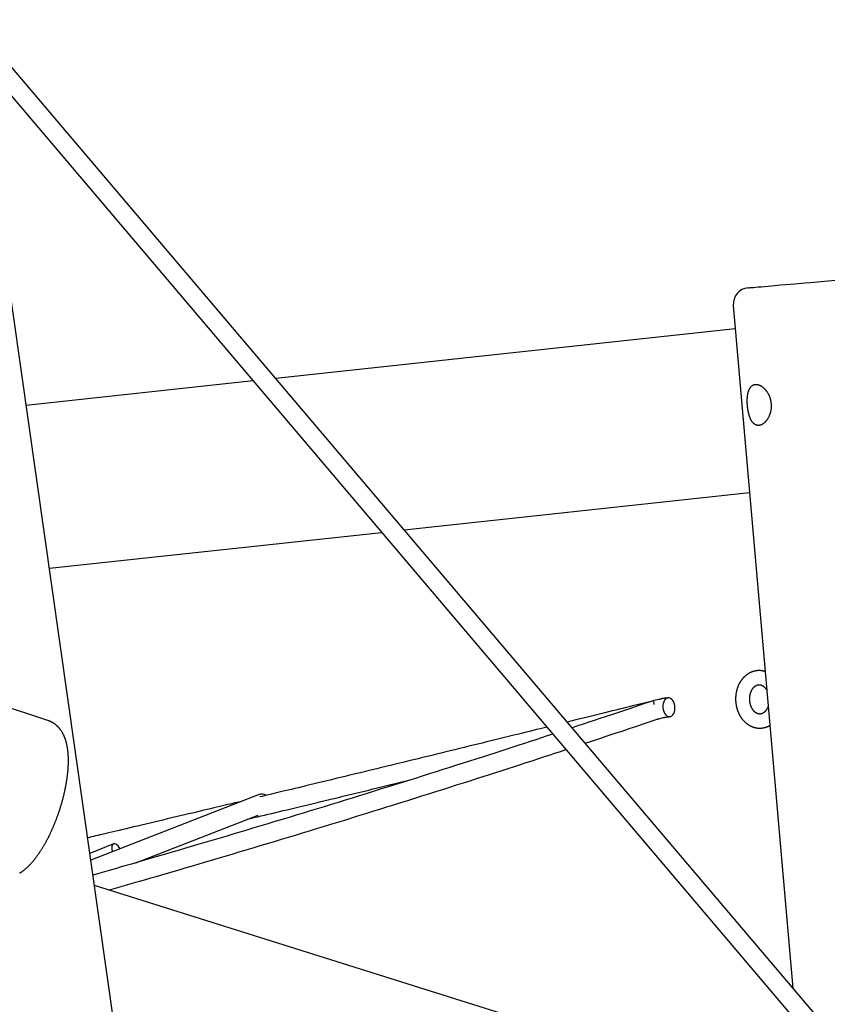
# Model space of a CAD drawing. Extents: x -19221 to 3526, y -4153 to 81.
# Drawn here: x -11212 to -10524, y -1923 to -1085 of the extents above; entities that cross this region are included whole.
import ezdxf

# ---------------------------------------------------------------- set-up
doc = ezdxf.new("R2010")
doc.units = 0

msp = doc.modelspace()

# ---------------------------------------------------------------- linework, layer by layer
at = {"color": 7, "linetype": 'Continuous'}
for p, q in [((-10217.27, -2305.63), (-11253.68, -1084.77)), ((-11090.32, -2231.74), (-11249.83, -1111.76)), ((-11249.45, -1114.47), (-10214.95, -2333.08)), ((-11188.38, -1681.58), (-12336.33, -1302.8)), ((-10604.36, -1328.28), (-10553.5, -1909.55)), ((-10602.63, -1347.97), (-10994.27, -1390.33)), ((-11013.5, -1392.41), (-11206.88, -1413.33)), ((-10884.79, -1519.31), (-10590.43, -1487.47)), ((-11187.13, -1552.01), (-10904.01, -1521.39)), ((-10667.8, -1663.68), (-10671.92, -1664.7)), ((-10668.83, -1680.42), (-10663.94, -1679.2)), ((-11008.46, -1744.61), (-11151.74, -1800.52)), ((-11113.38, -1802.72), (-11009.3, -1762.11)), ((-11132.45, -1786.67), (-11152.53, -1794.93)), ((-10544.56, -2011.79), (-11148.66, -1822.13))]:
    msp.add_line(p, q, dxfattribs=at)
for points in [[(-10591.63, -1313.12), (-10591.63, -1313.12), (-10591.44, -1313.1), (-10590.89, -1313.05), (-10590, -1312.97), (-10588.76, -1312.87), (-10587.19, -1312.73), (-10583.09, -1312.37), (-10580.58, -1312.15), (-10577.79, -1311.91), (-10571.44, -1311.35), (-10564.19, -1310.72), (-10560.28, -1310.37), (-10552.03, -1309.65), (-10543.37, -1308.89), (-10538.95, -1308.51), (-10517.14, -1306.6)], [(-10577.09, -1639.96), (-10577.35, -1639.88), (-10577.61, -1639.81), (-10577.87, -1639.73), (-10578.13, -1639.66), (-10578.39, -1639.59), (-10578.66, -1639.53), (-10578.93, -1639.47), (-10579.2, -1639.41), (-10579.47, -1639.36), (-10579.74, -1639.31), (-10580.02, -1639.27), (-10580.3, -1639.24), (-10580.58, -1639.21), (-10580.86, -1639.18), (-10581.14, -1639.16), (-10581.43, -1639.15), (-10581.71, -1639.13), (-10582, -1639.13), (-10582.29, -1639.12), (-10582.58, -1639.13), (-10582.87, -1639.13), (-10583.16, -1639.14), (-10583.45, -1639.16), (-10583.74, -1639.18), (-10584.03, -1639.21), (-10584.32, -1639.24), (-10584.61, -1639.28), (-10584.9, -1639.32), (-10585.19, -1639.36), (-10585.47, -1639.41), (-10585.76, -1639.47), (-10586.04, -1639.53), (-10586.33, -1639.6), (-10586.61, -1639.67), (-10586.89, -1639.74), (-10587.17, -1639.82), (-10587.45, -1639.91), (-10587.73, -1639.99), (-10588.01, -1640.09), (-10588.28, -1640.19), (-10588.55, -1640.29), (-10588.83, -1640.4), (-10589.1, -1640.51), (-10589.37, -1640.63), (-10589.64, -1640.75), (-10589.9, -1640.87), (-10590.17, -1641), (-10590.43, -1641.14), (-10590.69, -1641.28), (-10590.95, -1641.42), (-10591.21, -1641.57), (-10591.46, -1641.72), (-10591.72, -1641.88), (-10591.97, -1642.04), (-10592.22, -1642.21), (-10592.47, -1642.37), (-10592.71, -1642.55), (-10592.96, -1642.73), (-10593.2, -1642.91), (-10593.44, -1643.1), (-10593.67, -1643.29), (-10593.91, -1643.48), (-10594.14, -1643.68), (-10594.37, -1643.88), (-10594.6, -1644.09), (-10594.82, -1644.3), (-10595.05, -1644.51), (-10595.27, -1644.73), (-10595.48, -1644.95), (-10595.7, -1645.18), (-10595.91, -1645.41), (-10596.12, -1645.64), (-10596.33, -1645.88), (-10596.53, -1646.12), (-10596.73, -1646.37), (-10596.93, -1646.61), (-10597.12, -1646.87), (-10597.31, -1647.12), (-10597.5, -1647.38), (-10597.69, -1647.64), (-10597.87, -1647.91), (-10598.05, -1648.17), (-10598.23, -1648.45), (-10598.4, -1648.72), (-10598.57, -1649), (-10598.74, -1649.28), (-10598.9, -1649.56), (-10599.06, -1649.85), (-10599.22, -1650.14), (-10599.37, -1650.43), (-10599.52, -1650.73), (-10599.67, -1651.03), (-10599.81, -1651.33), (-10599.95, -1651.63), (-10600.09, -1651.94), (-10600.22, -1652.25), (-10600.35, -1652.56), (-10600.47, -1652.87), (-10600.59, -1653.18), (-10600.71, -1653.5), (-10600.82, -1653.82), (-10600.93, -1654.14), (-10601.04, -1654.47), (-10601.14, -1654.79), (-10601.24, -1655.12), (-10601.33, -1655.45), (-10601.42, -1655.78), (-10601.51, -1656.11), (-10601.59, -1656.45), (-10601.67, -1656.78), (-10601.75, -1657.12), (-10601.82, -1657.46), (-10601.88, -1657.8), (-10601.95, -1658.14), (-10602, -1658.48), (-10602.06, -1658.83), (-10602.11, -1659.17), (-10602.16, -1659.52), (-10602.2, -1659.86), (-10602.24, -1660.21), (-10602.27, -1660.56), (-10602.3, -1660.9), (-10602.33, -1661.25), (-10602.35, -1661.6), (-10602.37, -1661.95), (-10602.38, -1662.3), (-10602.39, -1662.65), (-10602.4, -1663.01), (-10602.4, -1663.36), (-10602.39, -1663.71), (-10602.39, -1664.06), (-10602.38, -1664.41), (-10602.36, -1664.76), (-10602.34, -1665.11), (-10602.32, -1665.46), (-10602.29, -1665.81), (-10602.26, -1666.16), (-10602.22, -1666.51), (-10602.18, -1666.86), (-10602.14, -1667.21), (-10602.09, -1667.56), (-10602.04, -1667.91), (-10601.98, -1668.25), (-10601.92, -1668.6), (-10601.86, -1668.94), (-10601.79, -1669.29), (-10601.72, -1669.63), (-10601.64, -1669.97), (-10601.56, -1670.31), (-10601.47, -1670.65), (-10601.39, -1670.99), (-10601.29, -1671.32), (-10601.2, -1671.66), (-10601.09, -1671.99), (-10600.99, -1672.32), (-10600.88, -1672.65), (-10600.77, -1672.98), (-10600.65, -1673.31), (-10600.53, -1673.63), (-10600.41, -1673.95), (-10600.28, -1674.27), (-10600.15, -1674.59), (-10600.01, -1674.91), (-10599.87, -1675.22), (-10599.73, -1675.53), (-10599.58, -1675.84), (-10599.43, -1676.15), (-10599.27, -1676.45), (-10599.12, -1676.75), (-10598.95, -1677.05), (-10598.79, -1677.35), (-10598.62, -1677.64), (-10598.45, -1677.93), (-10598.27, -1678.22), (-10598.09, -1678.51), (-10597.91, -1678.79), (-10597.72, -1679.07), (-10597.53, -1679.34), (-10597.33, -1679.62), (-10597.14, -1679.88), (-10596.94, -1680.15), (-10596.73, -1680.41), (-10596.53, -1680.67), (-10596.32, -1680.93), (-10596.1, -1681.18), (-10595.89, -1681.43), (-10595.67, -1681.67), (-10595.45, -1681.91), (-10595.22, -1682.15), (-10594.99, -1682.38), (-10594.76, -1682.61), (-10594.53, -1682.83), (-10594.29, -1683.05), (-10594.05, -1683.27), (-10593.81, -1683.48), (-10593.57, -1683.69), (-10593.32, -1683.89), (-10593.07, -1684.09), (-10592.82, -1684.29), (-10592.56, -1684.48), (-10592.31, -1684.66), (-10592.05, -1684.84), (-10591.79, -1685.02), (-10591.53, -1685.19), (-10591.26, -1685.36), (-10590.99, -1685.52), (-10590.73, -1685.68), (-10590.46, -1685.83), (-10590.18, -1685.98), (-10589.91, -1686.12), (-10589.63, -1686.26), (-10589.36, -1686.4), (-10589.08, -1686.53), (-10588.8, -1686.65), (-10588.52, -1686.77), (-10588.24, -1686.88), (-10587.95, -1686.99), (-10587.67, -1687.1), (-10587.38, -1687.19), (-10587.1, -1687.29), (-10586.81, -1687.38), (-10586.52, -1687.46), (-10586.23, -1687.54), (-10585.94, -1687.61), (-10585.65, -1687.68), (-10585.36, -1687.75), (-10585.07, -1687.8), (-10584.78, -1687.86), (-10584.49, -1687.91), (-10584.19, -1687.95), (-10583.9, -1687.99), (-10583.61, -1688.02), (-10583.31, -1688.05), (-10583.02, -1688.07), (-10582.73, -1688.09), (-10582.44, -1688.1), (-10582.14, -1688.11), (-10581.85, -1688.11), (-10581.56, -1688.11), (-10581.27, -1688.1), (-10580.97, -1688.09), (-10580.68, -1688.08), (-10580.39, -1688.05), (-10580.1, -1688.03), (-10579.81, -1688), (-10579.53, -1687.96), (-10579.24, -1687.92), (-10578.95, -1687.87), (-10578.66, -1687.82), (-10578.38, -1687.76), (-10578.1, -1687.7), (-10577.82, -1687.64), (-10577.54, -1687.57), (-10577.26, -1687.49), (-10576.99, -1687.42), (-10576.73, -1687.34), (-10576.46, -1687.26), (-10576.21, -1687.17), (-10575.95, -1687.09), (-10575.71, -1687), (-10575.46, -1686.9), (-10575.23, -1686.81), (-10574.99, -1686.71), (-10574.77, -1686.61), (-10574.54, -1686.5), (-10574.33, -1686.39), (-10574.11, -1686.28), (-10573.9, -1686.17), (-10573.7, -1686.06), (-10573.49, -1685.94), (-10573.29, -1685.83), (-10573.09, -1685.71)], [(-10574.54, -1669.07), (-10574.61, -1669.27), (-10574.68, -1669.47), (-10574.75, -1669.66), (-10574.82, -1669.86), (-10574.89, -1670.05), (-10574.96, -1670.25), (-10575.04, -1670.44), (-10575.12, -1670.63), (-10575.2, -1670.81), (-10575.29, -1671), (-10575.38, -1671.18), (-10575.47, -1671.36), (-10575.57, -1671.54), (-10575.67, -1671.71), (-10575.77, -1671.89), (-10575.87, -1672.06), (-10575.97, -1672.23), (-10576.08, -1672.39), (-10576.19, -1672.55), (-10576.3, -1672.71), (-10576.41, -1672.87), (-10576.52, -1673.02), (-10576.64, -1673.17), (-10576.75, -1673.32), (-10576.87, -1673.46), (-10576.99, -1673.6), (-10577.11, -1673.74), (-10577.23, -1673.87), (-10577.35, -1674), (-10577.48, -1674.12), (-10577.6, -1674.24), (-10577.73, -1674.36), (-10577.85, -1674.47), (-10577.98, -1674.58), (-10578.11, -1674.68), (-10578.23, -1674.78), (-10578.36, -1674.88), (-10578.49, -1674.97), (-10578.62, -1675.06), (-10578.75, -1675.15), (-10578.88, -1675.23), (-10579.01, -1675.31), (-10579.14, -1675.39), (-10579.28, -1675.46), (-10579.41, -1675.53), (-10579.54, -1675.59), (-10579.68, -1675.65), (-10579.81, -1675.71), (-10579.94, -1675.76), (-10580.08, -1675.81), (-10580.21, -1675.86), (-10580.35, -1675.9), (-10580.49, -1675.94), (-10580.62, -1675.97), (-10580.76, -1676), (-10580.9, -1676.03), (-10581.04, -1676.05), (-10581.17, -1676.07), (-10581.31, -1676.09), (-10581.45, -1676.1), (-10581.59, -1676.11), (-10581.73, -1676.11), (-10581.87, -1676.11), (-10582, -1676.11), (-10582.14, -1676.1), (-10582.28, -1676.09), (-10582.42, -1676.08), (-10582.56, -1676.06), (-10582.7, -1676.04), (-10582.84, -1676.01), (-10582.98, -1675.98), (-10583.12, -1675.95), (-10583.26, -1675.91), (-10583.4, -1675.87), (-10583.54, -1675.83), (-10583.67, -1675.78), (-10583.81, -1675.73), (-10583.95, -1675.67), (-10584.09, -1675.61), (-10584.23, -1675.55), (-10584.37, -1675.48), (-10584.51, -1675.41), (-10584.64, -1675.33), (-10584.78, -1675.25), (-10584.92, -1675.17), (-10585.06, -1675.08), (-10585.2, -1674.99), (-10585.33, -1674.9), (-10585.47, -1674.8), (-10585.61, -1674.69), (-10585.75, -1674.58), (-10585.88, -1674.47), (-10586.02, -1674.35), (-10586.15, -1674.23), (-10586.29, -1674.11), (-10586.42, -1673.98), (-10586.56, -1673.84), (-10586.69, -1673.7), (-10586.82, -1673.56), (-10586.95, -1673.42), (-10587.08, -1673.26), (-10587.21, -1673.11), (-10587.33, -1672.95), (-10587.46, -1672.79), (-10587.58, -1672.63), (-10587.7, -1672.46), (-10587.82, -1672.28), (-10587.94, -1672.11), (-10588.05, -1671.93), (-10588.16, -1671.75), (-10588.27, -1671.57), (-10588.38, -1671.38), (-10588.49, -1671.19), (-10588.59, -1670.99), (-10588.69, -1670.8), (-10588.79, -1670.6), (-10588.88, -1670.4), (-10588.98, -1670.19), (-10589.07, -1669.98), (-10589.15, -1669.77), (-10589.24, -1669.56), (-10589.32, -1669.35), (-10589.4, -1669.13), (-10589.48, -1668.91), (-10589.55, -1668.69), (-10589.62, -1668.47), (-10589.69, -1668.24), (-10589.76, -1668.01), (-10589.82, -1667.78), (-10589.88, -1667.55), (-10589.93, -1667.32), (-10589.99, -1667.09), (-10590.04, -1666.85), (-10590.08, -1666.62), (-10590.13, -1666.38), (-10590.17, -1666.14), (-10590.21, -1665.9), (-10590.24, -1665.66), (-10590.27, -1665.42), (-10590.3, -1665.18), (-10590.32, -1664.93), (-10590.34, -1664.69), (-10590.36, -1664.45), (-10590.37, -1664.2), (-10590.38, -1663.96), (-10590.39, -1663.72), (-10590.4, -1663.47), (-10590.4, -1663.23), (-10590.39, -1662.98), (-10590.39, -1662.74), (-10590.38, -1662.5), (-10590.37, -1662.25), (-10590.35, -1662.01), (-10590.33, -1661.77), (-10590.31, -1661.53), (-10590.28, -1661.29), (-10590.25, -1661.05), (-10590.22, -1660.81), (-10590.19, -1660.58), (-10590.15, -1660.34), (-10590.11, -1660.11), (-10590.06, -1659.87), (-10590.01, -1659.64), (-10589.96, -1659.41), (-10589.91, -1659.19), (-10589.85, -1658.96), (-10589.79, -1658.74), (-10589.73, -1658.52), (-10589.66, -1658.3), (-10589.6, -1658.08), (-10589.53, -1657.87), (-10589.45, -1657.66), (-10589.37, -1657.45), (-10589.3, -1657.24), (-10589.21, -1657.03), (-10589.13, -1656.83), (-10589.04, -1656.63), (-10588.95, -1656.44), (-10588.86, -1656.25), (-10588.77, -1656.06), (-10588.67, -1655.87), (-10588.58, -1655.69), (-10588.48, -1655.5), (-10588.37, -1655.33), (-10588.27, -1655.15), (-10588.17, -1654.98), (-10588.06, -1654.82), (-10587.95, -1654.65), (-10587.84, -1654.49), (-10587.73, -1654.34), (-10587.61, -1654.18), (-10587.5, -1654.03), (-10587.38, -1653.89), (-10587.26, -1653.75), (-10587.14, -1653.61), (-10587.02, -1653.47), (-10586.9, -1653.34), (-10586.78, -1653.22), (-10586.65, -1653.09), (-10586.53, -1652.97), (-10586.4, -1652.86), (-10586.28, -1652.75), (-10586.15, -1652.64), (-10586.02, -1652.53), (-10585.9, -1652.43), (-10585.77, -1652.34), (-10585.64, -1652.24), (-10585.51, -1652.15), (-10585.38, -1652.07), (-10585.25, -1651.99), (-10585.12, -1651.91), (-10584.98, -1651.84), (-10584.85, -1651.76), (-10584.72, -1651.7), (-10584.59, -1651.63), (-10584.45, -1651.57), (-10584.32, -1651.52), (-10584.18, -1651.47), (-10584.05, -1651.42), (-10583.91, -1651.37), (-10583.78, -1651.33), (-10583.64, -1651.29), (-10583.5, -1651.26), (-10583.36, -1651.23), (-10583.22, -1651.2), (-10583.08, -1651.18), (-10582.94, -1651.16), (-10582.8, -1651.14), (-10582.66, -1651.13), (-10582.51, -1651.12), (-10582.37, -1651.12), (-10582.23, -1651.12), (-10582.08, -1651.13), (-10581.94, -1651.13), (-10581.8, -1651.15), (-10581.65, -1651.16), (-10581.51, -1651.19), (-10581.36, -1651.21), (-10581.22, -1651.24), (-10581.08, -1651.27), (-10580.93, -1651.31), (-10580.79, -1651.35), (-10580.65, -1651.4), (-10580.5, -1651.45), (-10580.36, -1651.5), (-10580.22, -1651.56), (-10580.08, -1651.62), (-10579.93, -1651.69), (-10579.79, -1651.75), (-10579.65, -1651.83), (-10579.51, -1651.9), (-10579.37, -1651.98), (-10579.24, -1652.07), (-10579.1, -1652.15), (-10578.96, -1652.24), (-10578.82, -1652.34), (-10578.68, -1652.44), (-10578.55, -1652.54), (-10578.41, -1652.65), (-10578.27, -1652.76), (-10578.14, -1652.88), (-10578, -1653), (-10577.87, -1653.13), (-10577.73, -1653.26), (-10577.6, -1653.39), (-10577.47, -1653.53), (-10577.34, -1653.67), (-10577.21, -1653.81), (-10577.09, -1653.96), (-10576.97, -1654.1), (-10576.85, -1654.24), (-10576.74, -1654.38), (-10576.64, -1654.51), (-10576.54, -1654.64), (-10576.45, -1654.77), (-10576.36, -1654.89), (-10576.27, -1655.01), (-10576.2, -1655.12), (-10576.13, -1655.23), (-10576.06, -1655.34), (-10576, -1655.44), (-10575.94, -1655.53), (-10575.89, -1655.62), (-10575.85, -1655.71), (-10575.8, -1655.8), (-10575.76, -1655.88), (-10575.72, -1655.97), (-10575.68, -1656.05)], [(-10673.32, -1665.05), (-10678.02, -1666.22), (-10680.39, -1666.8), (-10682.79, -1667.4), (-10685.24, -1668.01), (-10687.74, -1668.63), (-10690.31, -1669.27), (-10692.95, -1669.92), (-10695.67, -1670.6), (-10698.48, -1671.3), (-10701.38, -1672.01), (-10704.36, -1672.75), (-10707.43, -1673.51), (-10710.58, -1674.29), (-10713.82, -1675.09), (-10717.14, -1675.91), (-10720.54, -1676.76), (-10724.02, -1677.62), (-10727.55, -1678.49), (-10731.15, -1679.38), (-10734.78, -1680.27), (-10738.44, -1681.18), (-10745.83, -1683)], [(-10672.04, -1664.62), (-10675.98, -1665.94), (-10679.93, -1667.27), (-10683.91, -1668.61), (-10687.93, -1669.96), (-10692, -1671.33), (-10696.13, -1672.72), (-10700.34, -1674.12), (-10704.65, -1675.56), (-10709.05, -1677.03), (-10713.55, -1678.52), (-10718.12, -1680.04), (-10722.76, -1681.58), (-10727.45, -1683.13), (-10732.18, -1684.7), (-10736.94, -1686.27), (-10741.71, -1687.85)], [(-10671.64, -1667.98), (-10671.83, -1667.22), (-10672.05, -1666.1), (-10672.16, -1665.27), (-10672.14, -1664.77), (-10671.99, -1664.61), (-10671.83, -1664.71)], [(-10659.9, -1662.4), (-10660.2, -1662.43), (-10660.5, -1662.46), (-10660.81, -1662.49), (-10661.11, -1662.52), (-10661.42, -1662.55), (-10661.73, -1662.58), (-10662.04, -1662.62), (-10662.35, -1662.66), (-10662.67, -1662.7), (-10663, -1662.74), (-10663.32, -1662.79), (-10663.65, -1662.84), (-10663.98, -1662.89), (-10664.32, -1662.95), (-10664.66, -1663.01), (-10665, -1663.07), (-10665.34, -1663.14), (-10665.69, -1663.21), (-10666.04, -1663.28), (-10666.39, -1663.36), (-10666.74, -1663.44), (-10667.09, -1663.52), (-10667.44, -1663.6), (-10667.8, -1663.68)], [(-11178.52, -1758.24), (-11178.4, -1757.87), (-11178.28, -1757.5), (-11178.16, -1757.13), (-11178.04, -1756.75), (-11177.91, -1756.36), (-11177.79, -1755.97), (-11177.66, -1755.57), (-11177.54, -1755.16), (-11177.41, -1754.74), (-11177.28, -1754.31), (-11177.14, -1753.87), (-11177.01, -1753.42), (-11176.87, -1752.95), (-11176.73, -1752.48), (-11176.59, -1751.99), (-11176.45, -1751.5), (-11176.31, -1750.99), (-11176.17, -1750.47), (-11176.02, -1749.95), (-11175.88, -1749.42), (-11175.73, -1748.88), (-11175.59, -1748.34), (-11175.45, -1747.8), (-11175.31, -1747.25), (-11175.17, -1746.71), (-11175.03, -1746.17), (-11174.9, -1745.62), (-11174.77, -1745.08), (-11174.64, -1744.54), (-11174.51, -1743.99), (-11174.38, -1743.45), (-11174.26, -1742.91), (-11174.13, -1742.37), (-11174.01, -1741.82), (-11173.9, -1741.28), (-11173.78, -1740.74), (-11173.67, -1740.2), (-11173.55, -1739.66), (-11173.44, -1739.12), (-11173.34, -1738.59), (-11173.23, -1738.05), (-11173.13, -1737.51), (-11173.03, -1736.97), (-11172.93, -1736.44), (-11172.83, -1735.9), (-11172.74, -1735.37), (-11172.64, -1734.83), (-11172.55, -1734.3), (-11172.46, -1733.77), (-11172.38, -1733.24), (-11172.3, -1732.71), (-11172.21, -1732.18), (-11172.13, -1731.65), (-11172.06, -1731.12), (-11171.98, -1730.6), (-11171.91, -1730.07), (-11171.84, -1729.55), (-11171.77, -1729.02), (-11171.71, -1728.5), (-11171.65, -1727.98), (-11171.59, -1727.46), (-11171.53, -1726.94), (-11171.47, -1726.42), (-11171.42, -1725.9), (-11171.37, -1725.39), (-11171.32, -1724.87), (-11171.27, -1724.36), (-11171.23, -1723.84), (-11171.19, -1723.33), (-11171.15, -1722.82), (-11171.11, -1722.31), (-11171.08, -1721.81), (-11171.05, -1721.3), (-11171.02, -1720.79), (-11170.99, -1720.29), (-11170.97, -1719.79), (-11170.95, -1719.29), (-11170.93, -1718.79), (-11170.92, -1718.29), (-11170.9, -1717.79), (-11170.89, -1717.29), (-11170.89, -1716.8), (-11170.88, -1716.31), (-11170.88, -1715.81), (-11170.88, -1715.32), (-11170.89, -1714.83), (-11170.89, -1714.34), (-11170.9, -1713.86), (-11170.92, -1713.37), (-11170.93, -1712.89), (-11170.95, -1712.41), (-11170.97, -1711.92), (-11171, -1711.44), (-11171.02, -1710.96), (-11171.06, -1710.49), (-11171.09, -1710.01), (-11171.13, -1709.54), (-11171.17, -1709.06), (-11171.21, -1708.59), (-11171.26, -1708.12), (-11171.31, -1707.65), (-11171.37, -1707.18), (-11171.42, -1706.72), (-11171.49, -1706.25), (-11171.55, -1705.79), (-11171.62, -1705.32), (-11171.69, -1704.87), (-11171.77, -1704.41), (-11171.85, -1703.95), (-11171.93, -1703.5), (-11172.02, -1703.06), (-11172.11, -1702.61), (-11172.21, -1702.17), (-11172.31, -1701.74), (-11172.41, -1701.31), (-11172.51, -1700.88), (-11172.62, -1700.46), (-11172.73, -1700.04), (-11172.85, -1699.63), (-11172.96, -1699.22), (-11173.09, -1698.82), (-11173.21, -1698.43), (-11173.34, -1698.04), (-11173.47, -1697.65), (-11173.6, -1697.27), (-11173.74, -1696.9), (-11173.87, -1696.53), (-11174.01, -1696.17), (-11174.16, -1695.81), (-11174.3, -1695.46), (-11174.45, -1695.12), (-11174.6, -1694.78), (-11174.75, -1694.44), (-11174.9, -1694.11), (-11175.06, -1693.79), (-11175.22, -1693.46), (-11175.38, -1693.15), (-11175.55, -1692.84), (-11175.71, -1692.53), (-11175.88, -1692.22), (-11176.06, -1691.92), (-11176.23, -1691.63), (-11176.41, -1691.34), (-11176.59, -1691.05), (-11176.77, -1690.77), (-11176.96, -1690.49), (-11177.14, -1690.21), (-11177.33, -1689.94), (-11177.53, -1689.67), (-11177.72, -1689.41), (-11177.92, -1689.15), (-11178.12, -1688.89), (-11178.32, -1688.64), (-11178.53, -1688.39), (-11178.73, -1688.14), (-11178.94, -1687.9), (-11179.16, -1687.66), (-11179.37, -1687.43), (-11179.59, -1687.19), (-11179.82, -1686.96), (-11180.04, -1686.73), (-11180.27, -1686.51), (-11180.51, -1686.29), (-11180.74, -1686.07), (-11180.98, -1685.85), (-11181.23, -1685.64), (-11181.48, -1685.43), (-11181.73, -1685.22), (-11181.98, -1685.02), (-11182.24, -1684.82), (-11182.5, -1684.63), (-11182.77, -1684.43), (-11183.03, -1684.25), (-11183.3, -1684.06), (-11183.57, -1683.88), (-11183.85, -1683.71), (-11184.12, -1683.54), (-11184.4, -1683.37), (-11184.68, -1683.21), (-11184.96, -1683.05), (-11185.24, -1682.9), (-11185.53, -1682.76), (-11185.81, -1682.62), (-11186.09, -1682.49), (-11186.38, -1682.36), (-11186.66, -1682.24), (-11186.95, -1682.12), (-11187.23, -1682.01), (-11187.52, -1681.91), (-11187.81, -1681.8), (-11188.09, -1681.7), (-11188.38, -1681.6)], [(-10730.54, -1701.01), (-10726.03, -1699.52), (-10721.53, -1698.03), (-10717.08, -1696.55), (-10712.67, -1695.09), (-10708.34, -1693.65), (-10704.1, -1692.24), (-10699.97, -1690.87), (-10695.97, -1689.53), (-10692.11, -1688.24), (-10688.37, -1686.99), (-10684.74, -1685.77), (-10681.2, -1684.59), (-10677.74, -1683.42), (-10674.33, -1682.27), (-10670.95, -1681.14), (-10667.6, -1680.01)], [(-10663.94, -1679.2), (-10663.76, -1679.16), (-10663.59, -1679.12), (-10663.42, -1679.08), (-10663.24, -1679.04), (-10663.06, -1679), (-10662.88, -1678.96), (-10662.69, -1678.92), (-10662.49, -1678.88), (-10662.29, -1678.84), (-10662.09, -1678.8), (-10661.87, -1678.77), (-10661.65, -1678.73), (-10661.42, -1678.69), (-10661.19, -1678.65), (-10660.95, -1678.62), (-10660.7, -1678.58), (-10660.44, -1678.55), (-10660.18, -1678.52), (-10659.91, -1678.48), (-10659.63, -1678.45), (-10659.35, -1678.42), (-10659.07, -1678.39), (-10658.79, -1678.36), (-10658.5, -1678.34)], [(-10758.13, -1693.23), (-10762.93, -1694.8), (-10767.73, -1696.37), (-10772.55, -1697.95), (-10777.4, -1699.53), (-10782.28, -1701.13), (-10787.21, -1702.73), (-10792.2, -1704.36), (-10797.25, -1705.99), (-10802.37, -1707.65), (-10807.56, -1709.33), (-10812.83, -1711.02), (-10818.17, -1712.74), (-10823.59, -1714.48), (-10829.07, -1716.23), (-10834.64, -1718.01), (-10840.27, -1719.8), (-10845.97, -1721.62), (-10851.74, -1723.45), (-10857.57, -1725.3), (-10863.44, -1727.15), (-10869.35, -1729.02), (-10875.28, -1730.89), (-10881.24, -1732.76), (-10887.21, -1734.64), (-10893.17, -1736.51), (-10899.14, -1738.37), (-10905.12, -1740.23), (-10911.09, -1742.09), (-10917.06, -1743.95), (-10923.04, -1745.8), (-10929.02, -1747.65), (-10935, -1749.49), (-10940.98, -1751.33), (-10946.96, -1753.17), (-10952.94, -1755.01), (-10958.92, -1756.84), (-10964.91, -1758.66), (-10970.9, -1760.49), (-10976.89, -1762.31), (-10982.87, -1764.13), (-10988.87, -1765.94), (-10994.86, -1767.75), (-11000.85, -1769.56), (-11006.85, -1771.36), (-11012.84, -1773.16), (-11018.84, -1774.95), (-11024.84, -1776.75), (-11030.84, -1778.53), (-11036.84, -1780.32), (-11042.82, -1782.09), (-11048.77, -1783.86), (-11054.68, -1785.6), (-11060.52, -1787.32), (-11066.28, -1789.02), (-11071.94, -1790.68), (-11077.48, -1792.31), (-11082.9, -1793.9), (-11088.19, -1795.44), (-11093.35, -1796.95), (-11098.38, -1798.41), (-11103.28, -1799.84), (-11108.04, -1801.22), (-11112.68, -1802.56), (-11117.19, -1803.86), (-11121.56, -1805.12), (-11125.83, -1806.34), (-11130, -1807.53), (-11134.08, -1808.7), (-11138.1, -1809.84), (-11142.07, -1810.97), (-11146.01, -1812.09), (-11149.93, -1813.21)], [(-10763.18, -1687.28), (-10769.01, -1688.71), (-10771.94, -1689.43), (-10774.89, -1690.16), (-10777.88, -1690.9), (-10780.91, -1691.64), (-10783.99, -1692.4), (-10787.13, -1693.17), (-10790.33, -1693.96), (-10793.59, -1694.76), (-10796.92, -1695.58), (-10800.32, -1696.41), (-10803.78, -1697.26), (-10807.31, -1698.12), (-10810.91, -1699), (-10814.57, -1699.9), (-10818.29, -1700.81), (-10822.07, -1701.74), (-10825.9, -1702.68), (-10829.77, -1703.62), (-10833.67, -1704.58), (-10837.6, -1705.54), (-10841.53, -1706.5), (-10845.48, -1707.46), (-10849.42, -1708.42), (-10853.35, -1709.38), (-10857.28, -1710.34), (-10861.21, -1711.3), (-10865.14, -1712.25), (-10869.06, -1713.21), (-10872.98, -1714.16), (-10876.89, -1715.12), (-10880.8, -1716.07), (-10884.71, -1717.02), (-10888.61, -1717.97), (-10892.51, -1718.91), (-10896.41, -1719.86), (-10900.3, -1720.8), (-10904.19, -1721.75), (-10908.08, -1722.69), (-10911.96, -1723.63), (-10915.84, -1724.57), (-10919.71, -1725.51), (-10923.59, -1726.45), (-10927.45, -1727.38), (-10931.32, -1728.32), (-10935.18, -1729.25), (-10939.04, -1730.18), (-10942.89, -1731.11), (-10946.72, -1732.04), (-10950.51, -1732.95), (-10954.26, -1733.86), (-10957.95, -1734.75), (-10961.56, -1735.61), (-10965.07, -1736.46), (-10968.48, -1737.28), (-10971.77, -1738.07), (-10974.93, -1738.83), (-10977.97, -1739.57), (-10980.89, -1740.27), (-10983.69, -1740.94), (-10986.36, -1741.58), (-10988.91, -1742.2), (-10991.34, -1742.78), (-10993.65, -1743.33), (-10995.85, -1743.86), (-10997.96, -1744.37), (-10999.99, -1744.85), (-11001.96, -1745.32), (-11003.89, -1745.79), (-11005.78, -1746.24), (-11007.66, -1746.69)], [(-11136.39, -1825.98), (-11132.64, -1824.91), (-11128.88, -1823.84), (-11125.08, -1822.76), (-11121.23, -1821.66), (-11117.31, -1820.53), (-11113.3, -1819.38), (-11109.19, -1818.2), (-11104.95, -1816.98), (-11100.57, -1815.71), (-11096.05, -1814.4), (-11091.38, -1813.04), (-11086.58, -1811.64), (-11081.63, -1810.2), (-11076.54, -1808.71), (-11071.31, -1807.18), (-11065.94, -1805.6), (-11060.43, -1803.98), (-11054.79, -1802.32), (-11049.05, -1800.62), (-11043.22, -1798.9), (-11037.32, -1797.15), (-11031.37, -1795.38), (-11025.38, -1793.6), (-11019.38, -1791.81), (-11013.37, -1790.02), (-11007.37, -1788.22), (-11001.37, -1786.42), (-10995.36, -1784.61), (-10989.36, -1782.8), (-10983.37, -1780.99), (-10977.37, -1779.18), (-10971.37, -1777.36), (-10965.38, -1775.53), (-10959.39, -1773.71), (-10953.39, -1771.88), (-10947.4, -1770.04), (-10941.41, -1768.21), (-10935.43, -1766.37), (-10929.44, -1764.52), (-10923.45, -1762.67), (-10917.47, -1760.82), (-10911.49, -1758.97), (-10905.51, -1757.11), (-10899.53, -1755.25), (-10893.55, -1753.39), (-10887.57, -1751.52), (-10881.6, -1749.65), (-10875.62, -1747.77), (-10869.65, -1745.89), (-10863.69, -1744.01), (-10857.75, -1742.14), (-10851.84, -1740.27), (-10845.97, -1738.4), (-10840.14, -1736.55), (-10834.38, -1734.72), (-10828.68, -1732.9), (-10823.05, -1731.1), (-10817.5, -1729.33), (-10812.02, -1727.57), (-10806.63, -1725.83), (-10801.3, -1724.12), (-10796.06, -1722.43), (-10790.88, -1720.75), (-10785.79, -1719.1), (-10780.77, -1717.47), (-10775.81, -1715.85), (-10770.92, -1714.25), (-10766.07, -1712.67), (-10761.25, -1711.09), (-10756.47, -1709.52), (-10751.71, -1707.96), (-10746.95, -1706.4)], [(-11018.73, -1765.79), (-11015.75, -1765.07), (-11012.76, -1764.36), (-11009.76, -1763.64), (-11006.73, -1762.92), (-11003.69, -1762.19), (-11000.6, -1761.45), (-10997.48, -1760.7), (-10994.31, -1759.94), (-10991.09, -1759.17), (-10987.81, -1758.38), (-10984.48, -1757.58), (-10981.09, -1756.77), (-10977.65, -1755.94), (-10974.16, -1755.1), (-10970.61, -1754.25), (-10967.01, -1753.39), (-10963.36, -1752.51), (-10959.66, -1751.62), (-10955.93, -1750.72), (-10952.18, -1749.81), (-10948.4, -1748.9), (-10944.63, -1747.99), (-10940.85, -1747.08), (-10937.09, -1746.17), (-10933.35, -1745.27), (-10929.64, -1744.37), (-10925.94, -1743.48), (-10922.27, -1742.59), (-10918.62, -1741.71), (-10914.99, -1740.83), (-10911.39, -1739.96), (-10907.81, -1739.09), (-10904.25, -1738.22), (-10900.7, -1737.36), (-10897.18, -1736.51), (-10893.67, -1735.66), (-10890.17, -1734.81), (-10886.67, -1733.96), (-10883.19, -1733.11), (-10879.7, -1732.26)], [(-11023.52, -1750.48), (-11027.23, -1751.37), (-11029.12, -1751.82), (-11031.06, -1752.29), (-11033.05, -1752.76), (-11035.12, -1753.26), (-11037.27, -1753.77), (-11039.53, -1754.31), (-11041.91, -1754.88), (-11044.4, -1755.47), (-11047.01, -1756.09), (-11049.73, -1756.74), (-11052.58, -1757.42), (-11055.54, -1758.13), (-11058.62, -1758.86), (-11061.82, -1759.62), (-11065.13, -1760.41), (-11068.54, -1761.22), (-11072.04, -1762.05), (-11075.62, -1762.9), (-11079.25, -1763.76), (-11082.92, -1764.63), (-11086.62, -1765.51), (-11090.32, -1766.39), (-11094.03, -1767.27), (-11097.71, -1768.14), (-11101.36, -1769), (-11104.96, -1769.85), (-11108.49, -1770.69), (-11111.94, -1771.5), (-11115.3, -1772.3), (-11118.54, -1773.06), (-11121.65, -1773.8), (-11124.64, -1774.5), (-11127.5, -1775.18), (-11130.24, -1775.82), (-11132.84, -1776.44), (-11135.32, -1777.02), (-11137.67, -1777.58), (-11139.89, -1778.1), (-11141.99, -1778.59), (-11143.98, -1779.06), (-11145.87, -1779.5), (-11147.68, -1779.93), (-11149.43, -1780.34), (-11151.13, -1780.74), (-11152.79, -1781.13), (-11154.44, -1781.52)], [(-11212.54, -1811.68), (-11212.23, -1811.48), (-11211.91, -1811.29), (-11211.6, -1811.09), (-11211.28, -1810.88), (-11210.96, -1810.67), (-11210.65, -1810.45), (-11210.33, -1810.23), (-11210.01, -1810), (-11209.69, -1809.77), (-11209.37, -1809.53), (-11209.05, -1809.29), (-11208.73, -1809.04), (-11208.41, -1808.78), (-11208.09, -1808.52), (-11207.76, -1808.26), (-11207.44, -1807.99), (-11207.12, -1807.71), (-11206.8, -1807.43), (-11206.47, -1807.14), (-11206.15, -1806.85), (-11205.83, -1806.55), (-11205.51, -1806.25), (-11205.18, -1805.94), (-11204.86, -1805.63), (-11204.54, -1805.31), (-11204.22, -1804.99), (-11203.9, -1804.66), (-11203.58, -1804.33), (-11203.26, -1803.99), (-11202.94, -1803.65), (-11202.62, -1803.31), (-11202.31, -1802.96), (-11201.99, -1802.61), (-11201.68, -1802.25), (-11201.36, -1801.89), (-11201.05, -1801.52), (-11200.74, -1801.15), (-11200.43, -1800.78), (-11200.12, -1800.41), (-11199.81, -1800.03), (-11199.51, -1799.64), (-11199.2, -1799.26), (-11198.9, -1798.87), (-11198.6, -1798.48), (-11198.3, -1798.08), (-11198, -1797.68), (-11197.7, -1797.28), (-11197.41, -1796.88), (-11197.11, -1796.47), (-11196.82, -1796.06), (-11196.53, -1795.65), (-11196.24, -1795.23), (-11195.95, -1794.82), (-11195.66, -1794.4), (-11195.38, -1793.97), (-11195.09, -1793.55), (-11194.81, -1793.12), (-11194.53, -1792.69), (-11194.25, -1792.25), (-11193.97, -1791.82), (-11193.69, -1791.38), (-11193.42, -1790.94), (-11193.14, -1790.5), (-11192.87, -1790.05), (-11192.6, -1789.6), (-11192.33, -1789.16), (-11192.06, -1788.7), (-11191.79, -1788.25), (-11191.53, -1787.79), (-11191.26, -1787.33), (-11191, -1786.87), (-11190.74, -1786.41), (-11190.48, -1785.94), (-11190.22, -1785.48), (-11189.96, -1785.01), (-11189.7, -1784.54), (-11189.45, -1784.06), (-11189.2, -1783.59), (-11188.94, -1783.11), (-11188.69, -1782.63), (-11188.44, -1782.15), (-11188.2, -1781.66), (-11187.95, -1781.18), (-11187.7, -1780.69), (-11187.46, -1780.2), (-11187.22, -1779.71), (-11186.98, -1779.22), (-11186.74, -1778.73), (-11186.5, -1778.23), (-11186.26, -1777.73), (-11186.03, -1777.23), (-11185.79, -1776.73), (-11185.56, -1776.23), (-11185.33, -1775.72), (-11185.1, -1775.22), (-11184.87, -1774.71), (-11184.64, -1774.2), (-11184.42, -1773.69), (-11184.19, -1773.18), (-11183.97, -1772.67), (-11183.75, -1772.15), (-11183.53, -1771.64), (-11183.31, -1771.12), (-11183.1, -1770.6), (-11182.88, -1770.08), (-11182.67, -1769.56), (-11182.46, -1769.04), (-11182.25, -1768.51), (-11182.04, -1767.99), (-11181.83, -1767.46), (-11181.62, -1766.93), (-11181.42, -1766.4), (-11181.21, -1765.86), (-11181.01, -1765.33), (-11180.81, -1764.79), (-11180.61, -1764.26), (-11180.41, -1763.72), (-11180.22, -1763.18), (-11180.02, -1762.63), (-11179.83, -1762.09), (-11179.64, -1761.54), (-11179.45, -1760.99), (-11179.26, -1760.45), (-11179.08, -1759.9), (-11178.89, -1759.35), (-11178.7, -1758.8), (-11178.52, -1758.24)], [(-11126.88, -1790.82), (-11127.58, -1789.69), (-11128.53, -1788.47), (-11129.51, -1787.52), (-11130.49, -1786.87), (-11131.42, -1786.56), (-11132.26, -1786.6), (-11132.96, -1786.99), (-11133.5, -1787.71), (-11133.84, -1788.72), (-11133.98, -1789.99), (-11133.9, -1791.44), (-11133.62, -1793.02), (-11133.52, -1793.41)]]:
    msp.add_lwpolyline(points, dxfattribs=at)
for points in [[(-10592.32, -1413.09), (-10592.35, -1412.7), (-10592.37, -1412.3), (-10592.4, -1411.9), (-10592.42, -1411.49), (-10592.44, -1411.08), (-10592.46, -1410.67), (-10592.47, -1410.27), (-10592.47, -1409.86), (-10592.47, -1409.46), (-10592.47, -1409.05), (-10592.46, -1408.65), (-10592.45, -1408.25), (-10592.43, -1407.86), (-10592.42, -1407.47), (-10592.39, -1407.08), (-10592.37, -1406.69), (-10592.33, -1406.31), (-10592.3, -1405.93), (-10592.26, -1405.56), (-10592.22, -1405.19), (-10592.17, -1404.82), (-10592.12, -1404.46), (-10592.06, -1404.1), (-10592, -1403.75), (-10591.94, -1403.4), (-10591.87, -1403.06), (-10591.79, -1402.72), (-10591.71, -1402.39), (-10591.63, -1402.06), (-10591.54, -1401.74), (-10591.45, -1401.42), (-10591.35, -1401.11), (-10591.25, -1400.81), (-10591.14, -1400.51), (-10591.03, -1400.22), (-10590.91, -1399.94), (-10590.79, -1399.66), (-10590.66, -1399.39), (-10590.53, -1399.13), (-10590.39, -1398.88), (-10590.25, -1398.63), (-10590.1, -1398.39), (-10589.95, -1398.16), (-10589.79, -1397.94), (-10589.63, -1397.72), (-10589.46, -1397.52), (-10589.29, -1397.32), (-10589.11, -1397.13), (-10588.93, -1396.96), (-10588.75, -1396.79), (-10588.56, -1396.63), (-10588.36, -1396.47), (-10588.17, -1396.33), (-10587.96, -1396.2), (-10587.76, -1396.08), (-10587.57, -1395.98), (-10587.38, -1395.89), (-10587.19, -1395.8), (-10587, -1395.73), (-10586.81, -1395.66), (-10586.61, -1395.6), (-10586.41, -1395.54), (-10586.2, -1395.5), (-10586, -1395.46), (-10585.79, -1395.43), (-10585.58, -1395.4), (-10585.37, -1395.39), (-10585.16, -1395.38), (-10584.95, -1395.38), (-10584.73, -1395.38), (-10584.51, -1395.4), (-10584.29, -1395.42), (-10584.07, -1395.45), (-10583.85, -1395.48), (-10583.63, -1395.52), (-10583.41, -1395.57), (-10583.18, -1395.63), (-10582.95, -1395.7), (-10582.73, -1395.77), (-10582.5, -1395.85), (-10582.27, -1395.93), (-10582.04, -1396.02), (-10581.82, -1396.12), (-10581.59, -1396.23), (-10581.36, -1396.34), (-10581.13, -1396.46), (-10580.9, -1396.59), (-10580.67, -1396.72), (-10580.45, -1396.86), (-10580.22, -1397.01), (-10579.99, -1397.16), (-10579.76, -1397.32), (-10579.54, -1397.49), (-10579.31, -1397.66), (-10579.09, -1397.84), (-10578.86, -1398.02), (-10578.64, -1398.22), (-10578.42, -1398.42), (-10578.2, -1398.62), (-10577.98, -1398.83), (-10577.76, -1399.05), (-10577.55, -1399.27), (-10577.34, -1399.5), (-10577.13, -1399.74), (-10576.92, -1399.98), (-10576.71, -1400.23), (-10576.51, -1400.48), (-10576.31, -1400.74), (-10576.11, -1401.01), (-10575.92, -1401.28), (-10575.73, -1401.55), (-10575.54, -1401.83), (-10575.36, -1402.12), (-10575.17, -1402.41), (-10575, -1402.71), (-10574.82, -1403.01), (-10574.66, -1403.32), (-10574.49, -1403.63), (-10574.33, -1403.94), (-10574.17, -1404.26), (-10574.02, -1404.58), (-10573.88, -1404.91), (-10573.74, -1405.24), (-10573.6, -1405.57), (-10573.47, -1405.91), (-10573.35, -1406.25), (-10573.22, -1406.6), (-10573.11, -1406.94), (-10573, -1407.29), (-10572.9, -1407.64), (-10572.8, -1407.99), (-10572.71, -1408.35), (-10572.62, -1408.7), (-10572.54, -1409.06), (-10572.47, -1409.42), (-10572.4, -1409.78), (-10572.34, -1410.14), (-10572.28, -1410.51), (-10572.23, -1410.87), (-10572.19, -1411.23), (-10572.15, -1411.6), (-10572.12, -1411.96), (-10572.09, -1412.33), (-10572.07, -1412.69), (-10572.06, -1413.05), (-10572.05, -1413.41), (-10572.05, -1413.78), (-10572.05, -1414.14), (-10572.06, -1414.5), (-10572.07, -1414.85), (-10572.09, -1415.21), (-10572.12, -1415.57), (-10572.15, -1415.92), (-10572.19, -1416.28), (-10572.24, -1416.63), (-10572.29, -1416.98), (-10572.34, -1417.33), (-10572.4, -1417.67), (-10572.47, -1418.02), (-10572.54, -1418.36), (-10572.61, -1418.7), (-10572.7, -1419.03), (-10572.78, -1419.37), (-10572.87, -1419.7), (-10572.97, -1420.03), (-10573.07, -1420.36), (-10573.18, -1420.68), (-10573.29, -1421), (-10573.4, -1421.31), (-10573.53, -1421.63), (-10573.65, -1421.94), (-10573.78, -1422.24), (-10573.92, -1422.55), (-10574.05, -1422.85), (-10574.2, -1423.14), (-10574.34, -1423.43), (-10574.5, -1423.72), (-10574.65, -1424), (-10574.81, -1424.28), (-10574.97, -1424.56), (-10575.14, -1424.83), (-10575.31, -1425.09), (-10575.49, -1425.35), (-10575.66, -1425.6), (-10575.84, -1425.85), (-10576.03, -1426.1), (-10576.21, -1426.33), (-10576.4, -1426.56), (-10576.6, -1426.79), (-10576.79, -1427.01), (-10576.99, -1427.22), (-10577.19, -1427.43), (-10577.39, -1427.63), (-10577.6, -1427.83), (-10577.8, -1428.01), (-10578.01, -1428.19), (-10578.22, -1428.37), (-10578.43, -1428.53), (-10578.64, -1428.69), (-10578.86, -1428.85), (-10579.07, -1428.99), (-10579.29, -1429.13), (-10579.5, -1429.26), (-10579.72, -1429.38), (-10579.93, -1429.49), (-10580.15, -1429.6), (-10580.37, -1429.7), (-10580.59, -1429.79), (-10580.8, -1429.88), (-10581.02, -1429.95), (-10581.23, -1430.02), (-10581.45, -1430.08), (-10581.66, -1430.14), (-10581.88, -1430.18), (-10582.09, -1430.22), (-10582.3, -1430.25), (-10582.51, -1430.27), (-10582.72, -1430.28), (-10582.93, -1430.29), (-10583.14, -1430.28), (-10583.34, -1430.27), (-10583.55, -1430.26), (-10583.75, -1430.23), (-10583.95, -1430.2), (-10584.15, -1430.16), (-10584.35, -1430.12), (-10584.54, -1430.06), (-10584.74, -1430), (-10584.93, -1429.93), (-10585.12, -1429.85), (-10585.31, -1429.77), (-10585.49, -1429.68), (-10585.68, -1429.58), (-10585.86, -1429.48), (-10586.04, -1429.36), (-10586.22, -1429.24), (-10586.39, -1429.12), (-10586.57, -1428.98), (-10586.74, -1428.84), (-10586.91, -1428.7), (-10587.08, -1428.54), (-10587.24, -1428.38), (-10587.4, -1428.21), (-10587.56, -1428.04), (-10587.72, -1427.86), (-10587.88, -1427.67), (-10588.03, -1427.48), (-10588.18, -1427.28), (-10588.33, -1427.07), (-10588.48, -1426.86), (-10588.62, -1426.64), (-10588.77, -1426.41), (-10588.9, -1426.18), (-10589.04, -1425.94), (-10589.18, -1425.7), (-10589.31, -1425.45), (-10589.44, -1425.19), (-10589.56, -1424.93), (-10589.69, -1424.66), (-10589.81, -1424.39), (-10589.93, -1424.11), (-10590.05, -1423.82), (-10590.16, -1423.54), (-10590.27, -1423.24), (-10590.38, -1422.94), (-10590.49, -1422.64), (-10590.59, -1422.33), (-10590.69, -1422.02), (-10590.79, -1421.71), (-10590.88, -1421.39), (-10590.97, -1421.08), (-10591.06, -1420.76), (-10591.15, -1420.44), (-10591.23, -1420.12), (-10591.3, -1419.8), (-10591.38, -1419.48), (-10591.45, -1419.16), (-10591.52, -1418.84), (-10591.59, -1418.52), (-10591.65, -1418.2), (-10591.71, -1417.88), (-10591.77, -1417.56), (-10591.82, -1417.24), (-10591.87, -1416.93), (-10591.92, -1416.62), (-10591.97, -1416.3), (-10592.01, -1415.99), (-10592.06, -1415.68), (-10592.09, -1415.38), (-10592.13, -1415.07), (-10592.16, -1414.76), (-10592.2, -1414.44), (-10592.23, -1414.13), (-10592.26, -1413.81), (-10592.28, -1413.48)], [(-10664.03, -1672.28), (-10663.57, -1673.9), (-10662.9, -1675.35), (-10662.06, -1676.58), (-10661.09, -1677.51), (-10660.03, -1678.11), (-10658.93, -1678.34), (-10657.84, -1678.21), (-10656.82, -1677.7), (-10655.91, -1676.86), (-10655.15, -1675.71), (-10654.58, -1674.31), (-10654.23, -1672.72), (-10654.11, -1671.03), (-10654.23, -1669.3), (-10654.58, -1667.63), (-10655.14, -1666.08), (-10655.9, -1664.73), (-10656.81, -1663.65), (-10657.83, -1662.88), (-10658.92, -1662.46), (-10660.02, -1662.41), (-10661.08, -1662.73), (-10662.05, -1663.41), (-10662.89, -1664.41), (-10663.56, -1665.7), (-10664.03, -1667.2), (-10664.26, -1668.85), (-10664.26, -1670.57)]]:
    msp.add_lwpolyline(points, close=True, dxfattribs=at)
for centre, radius, start, end in [((-10590.41, -1327.06), 14, 95, 185), ((-11006.31, -1750.46), 6.24, 54.53409, 110.21422)]:
    msp.add_arc(centre, radius, start, end, dxfattribs=at)

doc.saveas('drawing.dxf')
